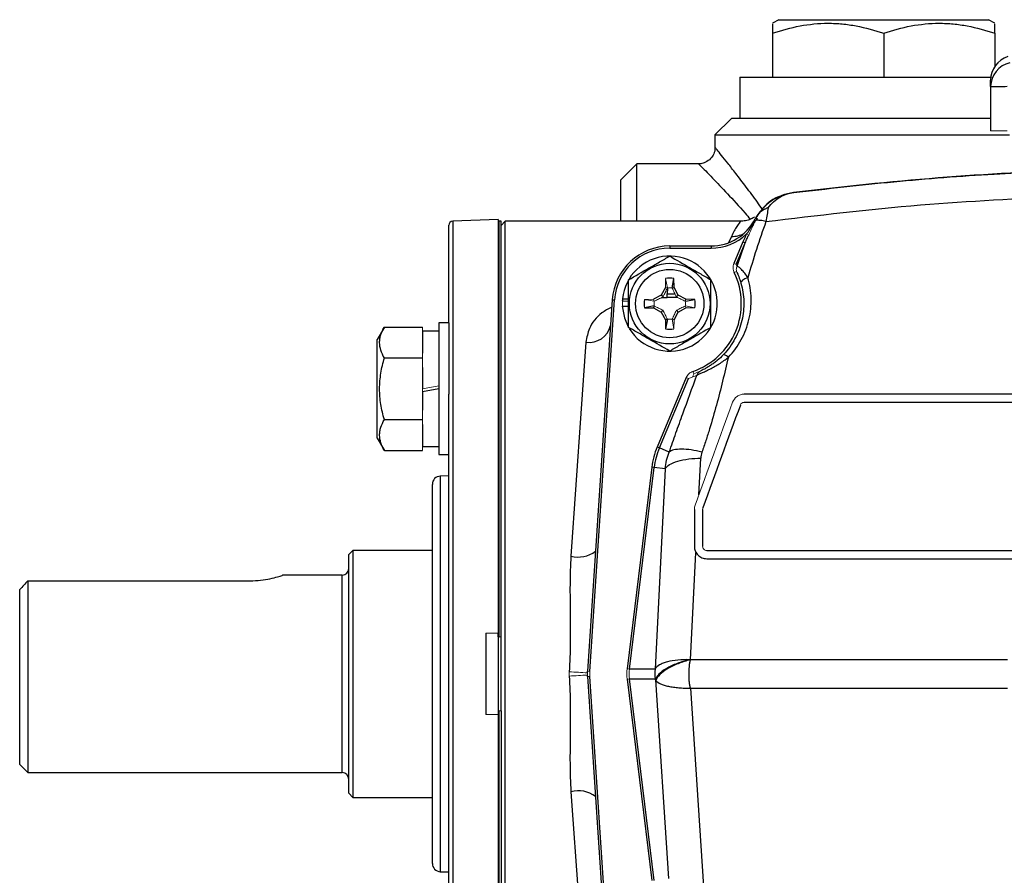
# Model space of a CAD drawing. Units: inches. Extents: x -24.6 to 30, y -10.8 to 23.7.
# Drawn here: x 20.5 to 25.2, y 4.7 to 8.8 of the extents above; entities that cross this region are included whole.
import ezdxf

# ---------------------------------------------------------------- set-up
doc = ezdxf.new("R2010")
doc.units = ezdxf.units.IN
doc.header["$MEASUREMENT"] = 0

msp = doc.modelspace()

# ---------------------------------------------------------------- linework, layer by layer
at = {"color": 7, "linetype": 'Continuous', "lineweight": 25}
for p, q in [((24.1145, 8.8096), (24.085, 8.7926)), ((24.1145, 8.8096), (25.1185, 8.8096)), ((25.148, 8.7926), (25.1185, 8.8096)), ((24.085, 8.7451), (24.085, 8.534)), ((24.6165, 8.7451), (24.6165, 8.534)), ((25.148, 8.7451), (25.148, 8.5854)), ((23.9275, 8.534), (23.9275, 8.3372)), ((23.9275, 8.534), (25.1291, 8.534)), ((25.1283, 8.4894), (25.1283, 8.5202)), ((25.1283, 8.4894), (25.1283, 8.2781)), ((23.8882, 8.3372), (23.8094, 8.2584)), ((25.1283, 8.3372), (23.8882, 8.3372)), ((23.8094, 8.2584), (23.8094, 8.1977)), ((23.8094, 8.2584), (25.2179, 8.2584)), ((23.4354, 8.1206), (23.3567, 8.0419)), ((23.7321, 8.1206), (23.4354, 8.1206)), ((23.4354, 7.8451), (23.4354, 8.1206)), ((23.3567, 8.0419), (23.3567, 7.8451)), ((22.5358, 7.3588), (22.5358, 7.826)), ((22.772, 7.8533), (22.5548, 7.8457)), ((22.5548, 7.8457), (22.5548, 5.6797)), ((22.772, 7.8533), (22.772, 5.8761)), ((22.776, 7.8451), (22.772, 7.8451)), ((22.7858, 7.8451), (22.776, 7.8451)), ((22.8055, 7.8451), (22.7858, 7.8254)), ((22.7858, 5.8569), (22.7858, 7.8451)), ((23.9307, 7.8451), (22.8055, 7.8451)), ((22.8055, 5.6797), (22.8055, 7.8451)), ((23.9983, 7.852), (24, 7.8553)), ((23.5929, 7.7269), (23.5929, 7.7165)), ((23.7906, 7.7269), (23.5929, 7.7269)), ((23.7906, 7.7269), (23.7906, 7.7165)), ((23.8877, 7.7728), (23.8738, 7.7421)), ((23.9434, 7.7462), (23.9003, 7.6433)), ((23.911, 7.6388), (23.954, 7.7415)), ((23.5929, 7.7165), (23.7906, 7.7165)), ((23.6042, 7.5262), (23.6129, 7.5717)), ((23.6136, 7.5286), (23.6129, 7.5717)), ((23.5525, 7.4917), (23.5156, 7.4721)), ((23.5721, 7.5286), (23.5525, 7.4917)), ((23.5608, 7.4835), (23.5525, 7.4917)), ((23.582, 7.5256), (23.5801, 7.4973)), ((23.5801, 7.4973), (23.6182, 7.4973)), ((23.5801, 7.4815), (23.5801, 7.4973)), ((23.6042, 7.5262), (23.6136, 7.5286)), ((23.6333, 7.4917), (23.6136, 7.5286)), ((23.625, 7.4835), (23.6333, 7.4917)), ((23.6702, 7.4721), (23.6333, 7.4917)), ((23.3179, 7.4696), (23.2001, 5.6927)), ((23.2105, 5.692), (23.3284, 7.4689)), ((23.3179, 7.4696), (23.3284, 7.4689)), ((23.3666, 7.4736), (23.396, 7.4736)), ((23.4724, 7.4694), (23.4835, 7.4715)), ((23.5801, 7.4815), (23.629, 7.4815)), ((23.6677, 7.4627), (23.6702, 7.4721)), ((23.6677, 7.4627), (23.7133, 7.4713)), ((23.7133, 7.4713), (23.6702, 7.4721)), ((23.3658, 7.4395), (23.396, 7.4395)), ((23.5181, 7.44), (23.4725, 7.4314)), ((23.4725, 7.4314), (23.5156, 7.4306)), ((23.5181, 7.44), (23.5156, 7.4306)), ((23.5156, 7.4306), (23.5525, 7.411)), ((23.5608, 7.4192), (23.5525, 7.411)), ((23.5525, 7.411), (23.5721, 7.3741)), ((23.6136, 7.3741), (23.6333, 7.411)), ((23.625, 7.4192), (23.6333, 7.411)), ((23.6333, 7.411), (23.6702, 7.4306)), ((22.5358, 7.3588), (22.4886, 7.3588)), ((22.4886, 7.3588), (22.4886, 6.7288)), ((22.5358, 7.3588), (22.5358, 7.018)), ((23.5815, 7.3765), (23.5721, 7.3741)), ((23.5721, 7.3741), (23.5729, 7.331)), ((23.5815, 7.3765), (23.5729, 7.331)), ((22.2275, 7.3393), (22.1933, 7.28)), ((22.2275, 7.3393), (22.4098, 7.3393)), ((22.4886, 7.3194), (22.4098, 7.3194)), ((22.4098, 7.3166), (22.4098, 7.2143)), ((22.1933, 7.0438), (22.1933, 7.28)), ((23.1919, 7.2673), (23.1202, 6.2434)), ((22.2275, 7.1915), (22.4098, 7.1915)), ((22.4098, 7.1461), (22.4098, 7.0438)), ((23.6717, 7.0976), (23.5325, 6.7653)), ((23.5432, 6.7608), (23.6824, 7.0931)), ((22.1933, 6.8076), (22.1933, 7.0438)), ((22.4886, 7.0438), (22.4098, 7.0299)), ((22.4098, 7.0299), (22.4098, 6.9415)), ((22.5358, 4.3414), (22.5358, 7.018)), ((25.3449, 7.0183), (23.9492, 7.0183)), ((25.3449, 6.9789), (23.9492, 6.9789)), ((22.2275, 6.8961), (22.4098, 6.8961)), ((22.4098, 6.8733), (22.4098, 6.771)), ((22.1933, 6.8076), (22.2275, 6.7483)), ((22.2275, 6.7483), (22.4098, 6.7483)), ((22.4098, 6.7682), (22.4886, 6.7682)), ((23.5432, 6.7608), (23.5325, 6.7653)), ((23.5904, 6.741), (23.5432, 6.7608)), ((22.4886, 6.7288), (22.5358, 6.7288)), ((23.7323, 6.5359), (23.7412, 6.7115)), ((23.5069, 6.6688), (23.3891, 5.7046)), ((23.4006, 5.7032), (23.5185, 6.6674)), ((23.5185, 6.6674), (23.5069, 6.6688)), ((23.5712, 6.6609), (23.5185, 6.6674)), ((23.5712, 6.6609), (23.5228, 5.7032)), ((22.5358, 6.6273), (22.4951, 6.6259)), ((22.4951, 6.6259), (22.4951, 5.6797)), ((22.4571, 4.7728), (22.4571, 6.5866)), ((23.711, 6.467), (23.711, 6.2899)), ((23.7504, 6.467), (23.7504, 6.2899)), ((22.0771, 6.2702), (22.0575, 6.2506)), ((22.4571, 6.2702), (22.0771, 6.2702)), ((22.0771, 6.2702), (22.0771, 5.6797)), ((23.7701, 6.2702), (25.3449, 6.2702)), ((22.0575, 5.6797), (22.0575, 6.2506)), ((23.6924, 5.7475), (23.7184, 6.2613)), ((23.7701, 6.2309), (25.3449, 6.2309)), ((20.522, 6.1251), (20.522, 5.2073)), ((20.522, 6.1251), (21.585, 6.1251)), ((22.026, 6.1521), (21.7408, 6.1521)), ((22.026, 5.6797), (22.026, 6.1521)), ((20.4827, 5.2466), (20.4827, 6.0831)), ((22.713, 5.8741), (22.772, 5.8761)), ((22.713, 5.8741), (22.713, 5.4853)), ((22.772, 5.8569), (22.772, 5.8761)), ((22.772, 5.8569), (22.776, 5.8569)), ((22.772, 5.8569), (22.772, 5.5025)), ((22.7858, 5.5025), (22.7858, 5.8569)), ((23.5228, 5.7032), (23.4006, 5.7032)), ((23.6943, 5.7463), (23.6929, 5.7463)), ((25.2096, 5.7463), (23.6943, 5.7463)), ((22.026, 5.2073), (22.026, 5.6797)), ((22.0575, 5.1088), (22.0575, 5.6797)), ((22.0771, 5.6797), (22.0771, 5.0891)), ((22.4951, 5.6797), (22.4951, 4.7335)), ((22.5548, 5.6797), (22.5548, 3.5137)), ((22.8055, 3.5143), (22.8055, 5.6797)), ((23.1995, 5.6849), (23.2001, 5.6927)), ((23.2001, 5.6667), (23.1995, 5.6745)), ((23.2001, 5.6667), (23.3179, 3.8898)), ((23.3284, 3.8905), (23.2105, 5.6674)), ((23.3891, 5.6548), (23.5069, 4.6906)), ((23.4006, 5.6562), (23.5228, 5.6562)), ((23.5185, 4.692), (23.4006, 5.6562)), ((23.5228, 5.6562), (23.5229, 5.6562)), ((23.5241, 5.6509), (23.5863, 4.7003)), ((23.7559, 4.663), (23.6937, 5.6113)), ((23.6937, 5.6113), (25.2082, 5.6113)), ((22.772, 5.4833), (22.713, 5.4853)), ((22.772, 5.5025), (22.772, 5.4833)), ((22.772, 5.4833), (22.772, 3.5061)), ((22.7858, 5.5025), (22.7858, 3.5143)), ((20.4827, 5.2466), (20.522, 5.2073)), ((20.522, 5.2073), (22.026, 5.2073)), ((22.0575, 5.1088), (22.0771, 5.0891)), ((22.0771, 5.0891), (22.4571, 5.0891)), ((23.1202, 5.116), (23.1919, 4.0921)), ((22.4951, 4.7335), (22.5358, 4.7321))]:
    msp.add_line(p, q, dxfattribs=at)
at = {"color": 144, "linetype": 'Continuous', "lineweight": 18}
for p, q in [((25.1283, 8.2781), (25.2071, 8.2781)), ((22.776, 5.8569), (22.776, 7.8451)), ((23.9707, 7.7795), (23.9606, 7.7844)), ((23.911, 7.6388), (23.9003, 7.6433)), ((23.9122, 7.6049), (23.9016, 7.5998)), ((23.9148, 7.5994), (23.9155, 7.601)), ((23.5729, 7.5717), (23.5721, 7.5286)), ((23.5815, 7.5262), (23.5729, 7.5717)), ((23.5815, 7.5262), (23.5721, 7.5286)), ((23.5813, 7.5255), (23.5813, 7.5255)), ((23.6045, 7.5255), (23.6045, 7.5255)), ((23.3658, 7.4632), (23.3668, 7.4632)), ((23.3668, 7.4632), (23.396, 7.4632)), ((23.5156, 7.4721), (23.4725, 7.4713)), ((23.5181, 7.4627), (23.4725, 7.4713)), ((23.5181, 7.4627), (23.5156, 7.4721)), ((23.5188, 7.4629), (23.5188, 7.4629)), ((23.667, 7.4629), (23.667, 7.4629)), ((23.5188, 7.4398), (23.5188, 7.4398)), ((23.667, 7.4398), (23.667, 7.4398)), ((23.6677, 7.44), (23.7133, 7.4314)), ((23.6677, 7.44), (23.6702, 7.4306)), ((23.6702, 7.4306), (23.7133, 7.4314)), ((23.5813, 7.3772), (23.5813, 7.3773)), ((23.6042, 7.3765), (23.6136, 7.3741)), ((23.6042, 7.3765), (23.6129, 7.331)), ((23.6045, 7.3773), (23.6045, 7.3772)), ((23.6129, 7.331), (23.6136, 7.3741)), ((22.4098, 7.3166), (22.4098, 7.3393)), ((22.4098, 7.1915), (22.4098, 7.2143)), ((22.4098, 7.1461), (22.4098, 7.1915)), ((23.702, 7.1003), (23.709, 7.1166)), ((23.7074, 7.116), (23.7036, 7.1272)), ((23.6824, 7.0931), (23.6717, 7.0976)), ((22.4098, 7.0438), (22.4886, 7.0577)), ((22.4098, 7.0299), (22.4098, 7.0438)), ((22.4098, 6.8961), (22.4098, 6.9415)), ((22.4098, 6.8733), (22.4098, 6.8961)), ((22.4098, 6.7483), (22.4098, 6.771)), ((22.776, 5.8569), (22.7858, 5.8569)), ((23.4006, 5.7032), (23.3891, 5.7046)), ((23.2001, 5.6927), (23.2105, 5.692)), ((23.2001, 5.6667), (23.2105, 5.6674)), ((23.4006, 5.6562), (23.3891, 5.6548)), ((22.776, 5.5025), (22.772, 5.5025)), ((22.776, 5.5025), (22.776, 3.5143)), ((22.7858, 5.5025), (22.776, 5.5025))]:
    msp.add_line(p, q, dxfattribs=at)
at = {"color": 7, "linetype": 'Continuous', "lineweight": 25, "flags": 128}
msp.add_lwpolyline([(23.3658, 7.4395), (23.3762, 7.3825), (23.3943, 7.3407)], dxfattribs=at)
at = {"color": 7, "linetype": 'Continuous', "lineweight": 25}
for radius in [0.1929, 0.1634]:
    msp.add_circle((23.5929, 7.4514), radius, dxfattribs=at)
for centre, radius, start, end in [((25.2464, 8.5202), 0.1181, 107.579, 180), ((25.2457, 8.4891), 0.1173, 102.8134, 179.8318), ((26.1126, -7.6471), 15.748, 91.96993, 97.03186), ((24.2136, 7.7481), 0.2362, 97.0319, 152.9159), ((22.5555, 7.826), 0.0197, 92, 180), ((23.7906, 7.9632), 0.2362, 270, 333.205), ((23.7906, 7.9632), 0.2467, 270, 313.5558), ((23.8913, 7.8902), 0.1174, 268.2322, 299.4592), ((23.5929, 7.4514), 0.2756, 90, 176.2054), ((23.5929, 7.4514), 0.2651, 90, 176.2054), ((23.5929, 7.4514), 0.2274, 211.5516, 174.3905), ((23.5929, 7.4514), 0.3425, 288.8624, 25.6847), ((23.5929, 7.4514), 0.122, 80.5703, 99.4297), ((23.5929, 7.4514), 0.2274, 174.3905, 177.0223), ((23.5929, 7.4514), 0.122, 170.5703, 189.4297), ((23.5929, 7.4514), 0.122, 350.5703, 9.4297), ((23.2083, 7.3703), 0.1043, 260.9604, 346.5625), ((23.5929, 7.4514), 0.122, 260.5703, 279.4297), ((23.8685, 6.6246), 0.3642, 157.2736, 173.0324), ((23.8685, 6.6246), 0.3526, 157.2736, 173.0324), ((22.4964, 6.5866), 0.0394, 92, 180), ((23.1557, 6.3756), 0.1368, 254.9882, 307.0346), ((22.026, 6.1836), 0.0315, 270, 0), ((22.026, 5.1758), 0.0315, 0, 90), ((23.1557, 4.9838), 0.1368, 52.9654, 105.0118), ((22.4964, 4.7728), 0.0394, 180, 268)]:
    msp.add_arc(centre, radius, start, end, dxfattribs=at)
at = {"color": 144, "linetype": 'Continuous', "lineweight": 18}
for centre, radius, start, end in [((23.5571, 7.4663), 0.3937, 24.7125, 25.9889), ((23.5929, 7.4514), 0.3543, 24.7085, 25.6847), ((23.5929, 7.4514), 0.075, 81.1229, 98.8771), ((23.5929, 7.4514), 0.2264, 177.0093, 182.9907), ((23.5929, 7.4514), 0.075, 171.1229, 188.8771), ((23.5929, 7.4514), 0.075, 351.1229, 8.8771), ((23.5929, 7.4514), 0.075, 261.1229, 278.8771), ((23.5929, 7.4514), 0.3543, 288.8624, 294.9586), ((23.5571, 7.4663), 0.3937, 288.5582, 294.9586), ((24.2026, 23.1884), 17.5322, 266.43243, 266.72009), ((24.2026, -11.829), 17.5322, 93.27991, 93.56757), ((23.2781, 5.6797), 0.0787, 176.2054, 183.7946), ((23.3965, 5.6797), 0.1969, 176.2054, 183.7946), ((23.3965, 5.6797), 0.1864, 176.2054, 183.7946)]:
    msp.add_arc(centre, radius, start, end, dxfattribs=at)
for major_axis, ratio, start_param, end_param in [((-0.2119, 0), 0.984586, 6.163435, 6.402936), ((0.2003, 0), 0.982782, 3.021842, 3.261343)]:
    msp.add_ellipse((23.5995, 5.6797), major_axis=major_axis, ratio=ratio, start_param=start_param, end_param=end_param, dxfattribs=at)
at = {"color": 7, "linetype": 'Continuous', "lineweight": 25}
for points, knots in [([(24.085, 8.7451), (24.1284, 8.7596), (24.1721, 8.7715), (24.2604, 8.788), (24.3051, 8.7925), (24.3729, 8.7926), (24.3956, 8.7915), (24.4405, 8.7872), (24.4628, 8.7839), (24.5293, 8.7715), (24.5731, 8.7596), (24.6165, 8.7451)], [0, 0, 0, 0, 0.25, 0.25, 0.5, 0.5, 0.625, 0.625, 0.75, 0.75, 1, 1, 1, 1]), ([(24.085, 8.7891), (24.085, 8.7898), (24.085, 8.7916), (24.085, 8.7746), (24.085, 8.755), (24.085, 8.7451)], [0, 0, 0, 0, 0.252227, 0.624137, 1, 1, 1, 1]), ([(24.6165, 8.7451), (24.6599, 8.7596), (24.7036, 8.7715), (24.7919, 8.788), (24.8366, 8.7925), (24.9043, 8.7926), (24.927, 8.7915), (24.9719, 8.7872), (24.9942, 8.7839), (25.0608, 8.7715), (25.1046, 8.7596), (25.148, 8.7451)], [0, 0, 0, 0, 0.25, 0.25, 0.5, 0.5, 0.625, 0.625, 0.75, 0.75, 1, 1, 1, 1]), ([(25.148, 8.7451), (25.148, 8.7549), (25.148, 8.7745), (25.148, 8.7915), (25.148, 8.7899), (25.148, 8.7893)], [0, 0, 0, 0, 0.372216, 0.74776, 1, 1, 1, 1]), ([(25.2071, 8.4894), (25.195, 8.4889), (25.1842, 8.4886), (25.1696, 8.4883), (25.165, 8.4882), (25.1566, 8.4881), (25.1528, 8.488), (25.1426, 8.488), (25.1372, 8.4882), (25.1301, 8.4886), (25.1283, 8.4889), (25.1283, 8.4894)], [0, 0, 0, 0, 0.25, 0.25, 0.375, 0.375, 0.5, 0.5, 0.75, 0.75, 1, 1, 1, 1]), ([(23.809, 8.1976), (23.8091, 8.194), (23.8094, 8.1817), (23.8014, 8.1608), (23.784, 8.1382), (23.7602, 8.1248), (23.7419, 8.1199), (23.7333, 8.1206), (23.7324, 8.1206)], [0, 0, 0, 0, 0.087384, 0.305978, 0.541653, 0.785205, 0.976164, 1, 1, 1, 1]), ([(24.0352, 7.9031), (24.0277, 7.9142), (24.0014, 7.9528), (23.958, 8.0101), (23.9098, 8.0733), (23.87, 8.1239), (23.8389, 8.1629), (23.8185, 8.1882), (23.8088, 8.2001), (23.8104, 8.1982), (23.8108, 8.1977)], [0, 0, 0, 0, 0.064835, 0.225761, 0.389308, 0.531438, 0.672183, 0.816923, 0.954981, 1, 1, 1, 1]), ([(23.7323, 8.119), (23.7318, 8.1195), (23.7297, 8.1217), (23.74, 8.1112), (23.763, 8.0878), (23.8039, 8.0458), (23.8676, 7.9787), (23.9317, 7.9102), (23.97, 7.8643), (23.9781, 7.8545)], [0, 0, 0, 0, 0.04316, 0.189822, 0.332109, 0.474546, 0.705614, 0.937287, 1, 1, 1, 1]), ([(24.1861, 7.9827), (24.3456, 8.0008), (24.6645, 8.0371), (25.1265, 8.0729), (25.4291, 8.0851), (25.5712, 8.0909)], [0, 0, 0, 0, 0.346581, 0.693162, 1, 1, 1, 1]), ([(24.1508, 7.9731), (24.14, 7.9706), (24.0995, 7.9611), (24.0446, 7.9225), (24.0133, 7.8747), (24.001, 7.8558)], [0, 0, 0, 0, 0.1798508, 0.6755468, 1, 1, 1, 1]), ([(24.0534, 7.844), (24.2997, 7.8734), (24.7778, 7.9305), (25.2593, 7.9538), (25.4927, 7.9651)], [0, 0, 0, 0, 0.51525, 1, 1, 1, 1]), ([(24.0632, 7.9101), (24.0716, 7.921), (24.0806, 7.9304), (24.0995, 7.947), (24.1095, 7.9542), (24.1303, 7.9663), (24.1412, 7.9712), (24.1632, 7.9787), (24.1746, 7.9813), (24.1861, 7.9827)], [0, 0, 0, 0, 0.25, 0.25, 0.5, 0.5, 0.75, 0.75, 1, 1, 1, 1]), ([(24.0632, 7.9101), (24.0614, 7.9093), (24.0577, 7.9076), (24.0523, 7.9051), (24.047, 7.9024), (24.0418, 7.8997), (24.0368, 7.8969), (24.0321, 7.8939), (24.0286, 7.8916), (24.0261, 7.8896), (24.0243, 7.888), (24.0221, 7.8858), (24.0185, 7.882), (24.0137, 7.8761), (24.008, 7.868), (24.0046, 7.8622), (24.0028, 7.8592)], [0, 0, 0, 0, 0.075957, 0.150503, 0.223687, 0.295542, 0.366096, 0.435279, 0.503092, 0.525167, 0.554717, 0.592017, 0.637242, 0.751028, 0.871866, 1, 1, 1, 1]), ([(24.0632, 7.9102), (24.062, 7.8998), (24.0605, 7.8891), (24.0572, 7.867), (24.0554, 7.8556), (24.0534, 7.844)], [0, 0, 0, 0, 0.5, 0.5, 1, 1, 1, 1]), ([(23.9309, 7.8437), (23.9314, 7.8443), (23.9329, 7.8459), (23.9156, 7.8257), (23.897, 7.7906), (23.8877, 7.7728)], [0, 0, 0, 0, 0.259102, 0.62691, 1, 1, 1, 1]), ([(23.999, 7.8661), (23.9977, 7.8651), (23.9917, 7.8607), (23.9772, 7.8536), (23.9556, 7.846), (23.9389, 7.846), (23.9306, 7.8459)], [0, 0, 0, 0, 0.064506, 0.315875, 0.657096, 1, 1, 1, 1]), ([(24.0534, 7.844), (24.0379, 7.7995), (24.022, 7.7552), (23.993, 7.6656), (23.9797, 7.6205), (23.9671, 7.5751)], [0, 0, 0, 0, 0.5, 0.5, 1, 1, 1, 1]), ([(24.0534, 7.844), (24.0447, 7.8463), (24.0357, 7.8481), (24.019, 7.8501), (24.0113, 7.8503), (24.0051, 7.8496)], [0, 0, 0, 0, 0.5, 0.5, 1, 1, 1, 1]), ([(23.9541, 7.7417), (23.9541, 7.7417), (23.9541, 7.7417), (23.9541, 7.7417), (23.9571, 7.7489), (23.9601, 7.7562), (23.9633, 7.7634), (23.9657, 7.7688), (23.9682, 7.7742), (23.9707, 7.7795)], [-0.00000006, -0.00000006, -0.00000006, -0.00000006, 0, 0, 0, 0.00060005, 0.00060005, 0.00060005, 0.00105008, 0.00105008, 0.00105008, 0.00105008]), ([(23.9434, 7.7462), (23.9459, 7.7451), (23.9484, 7.744), (23.9523, 7.7424), (23.9536, 7.7418), (23.9541, 7.7417)], [0, 0, 0, 0, 0.5, 0.5, 1, 1, 1, 1]), ([(23.396, 7.565), (23.4282, 7.5836), (23.4608, 7.6024), (23.5026, 7.6266), (23.5111, 7.6314), (23.5277, 7.641), (23.5359, 7.6458), (23.5606, 7.66), (23.5768, 7.6694), (23.5929, 7.6787)], [0, 0, 0, 0, 0.5, 0.5, 0.625, 0.625, 0.75, 0.75, 1, 1, 1, 1]), ([(23.5929, 7.6787), (23.625, 7.6601), (23.6577, 7.6413), (23.6995, 7.6171), (23.7079, 7.6123), (23.7245, 7.6027), (23.7328, 7.5979), (23.7574, 7.5837), (23.7737, 7.5743), (23.7897, 7.565)], [0, 0, 0, 0, 0.5, 0.5, 0.625, 0.625, 0.75, 0.75, 1, 1, 1, 1]), ([(23.9671, 7.5751), (23.9621, 7.5828), (23.9568, 7.59), (23.9464, 7.6031), (23.9411, 7.6091), (23.9314, 7.6191), (23.9269, 7.6231), (23.9213, 7.6275), (23.9196, 7.6286), (23.9168, 7.6302), (23.9157, 7.6307), (23.9148, 7.6309)], [0, 0, 0, 0, 0.25, 0.25, 0.5, 0.5, 0.75, 0.75, 0.875, 0.875, 1, 1, 1, 1]), ([(23.9148, 7.5995), (23.9154, 7.5982), (23.9165, 7.5957), (23.9194, 7.5891), (23.9211, 7.585), (23.9264, 7.5716), (23.9301, 7.5609), (23.9334, 7.5494)], [0, 0, 0, 0, 0.25, 0.25, 0.5, 0.5, 1, 1, 1, 1]), ([(23.396, 7.3377), (23.396, 7.3562), (23.396, 7.3751), (23.396, 7.4131), (23.396, 7.4322), (23.396, 7.4706), (23.396, 7.4901), (23.396, 7.528), (23.396, 7.5466), (23.396, 7.565)], [0, 0, 0, 0, 0.25, 0.25, 0.5, 0.5, 0.75, 0.75, 1, 1, 1, 1]), ([(23.7897, 7.3377), (23.7897, 7.3562), (23.7897, 7.3751), (23.7897, 7.4131), (23.7897, 7.4322), (23.7897, 7.4706), (23.7897, 7.4901), (23.7897, 7.528), (23.7897, 7.5466), (23.7897, 7.565)], [0, 0, 0, 0, 0.25, 0.25, 0.5, 0.5, 0.75, 0.75, 1, 1, 1, 1]), ([(23.9334, 7.5494), (23.9418, 7.5203), (23.9463, 7.4908), (23.9475, 7.4458), (23.9469, 7.4307), (23.9439, 7.4003), (23.9413, 7.3852), (23.9344, 7.3555), (23.9299, 7.3408), (23.919, 7.3118), (23.9124, 7.2974), (23.8901, 7.256), (23.8717, 7.2302), (23.8492, 7.2067)], [0, 0, 0, 0, 0.25, 0.25, 0.375, 0.375, 0.5, 0.5, 0.625, 0.625, 0.75, 0.75, 1, 1, 1, 1]), ([(23.8733, 7.1943), (23.8982, 7.2202), (23.9186, 7.2486), (23.9434, 7.2945), (23.9507, 7.3104), (23.963, 7.3426), (23.968, 7.3589), (23.9758, 7.392), (23.9786, 7.4087), (23.9822, 7.4426), (23.9828, 7.4595), (23.9815, 7.5097), (23.9764, 7.5427), (23.9671, 7.5751)], [0, 0, 0, 0, 0.25, 0.25, 0.375, 0.375, 0.5, 0.5, 0.625, 0.625, 0.75, 0.75, 1, 1, 1, 1]), ([(23.9671, 7.5751), (23.9572, 7.5722), (23.9477, 7.5678), (23.9353, 7.5583), (23.9323, 7.5532), (23.9334, 7.5494)], [0, 0, 0, 0, 0.5, 0.5, 1, 1, 1, 1]), ([(23.5545, 7.4804), (23.5583, 7.4808), (23.5667, 7.4817), (23.5753, 7.4812), (23.58, 7.481)], [0, 0, 0, 0, 0.4516896, 1, 1, 1, 1]), ([(23.3156, 7.4348), (23.299, 7.4259), (23.2499, 7.3993), (23.206, 7.3406), (23.1961, 7.2892), (23.1919, 7.2673)], [0, 0, 0, 0, 0.225686, 0.670107, 1, 1, 1, 1]), ([(22.2275, 7.1915), (22.2205, 7.2036), (22.2148, 7.2158), (22.2069, 7.2403), (22.2047, 7.2527), (22.2046, 7.2716), (22.2052, 7.2779), (22.2073, 7.2904), (22.2088, 7.2966), (22.2148, 7.315), (22.2205, 7.3272), (22.2275, 7.3393)], [0, 0, 0, 0, 0.25, 0.25, 0.5, 0.5, 0.625, 0.625, 0.75, 0.75, 1, 1, 1, 1]), ([(23.5929, 7.224), (23.5607, 7.2426), (23.5281, 7.2614), (23.4863, 7.2856), (23.4779, 7.2905), (23.4612, 7.3001), (23.453, 7.3048), (23.4284, 7.319), (23.4121, 7.3284), (23.396, 7.3377)], [0, 0, 0, 0, 0.5, 0.5, 0.625, 0.625, 0.75, 0.75, 1, 1, 1, 1]), ([(23.7897, 7.3377), (23.7576, 7.3191), (23.725, 7.3003), (23.6831, 7.2762), (23.6747, 7.2713), (23.6581, 7.2617), (23.6498, 7.2569), (23.6252, 7.2427), (23.609, 7.2333), (23.5929, 7.224)], [0, 0, 0, 0, 0.5, 0.5, 0.625, 0.625, 0.75, 0.75, 1, 1, 1, 1]), ([(23.8734, 7.1943), (23.8675, 7.1991), (23.8619, 7.203), (23.8534, 7.2074), (23.8504, 7.2079), (23.8492, 7.2067)], [0, 0, 0, 0, 0.5, 0.5, 1, 1, 1, 1]), ([(22.2275, 6.8961), (22.2206, 6.9201), (22.2147, 6.9447), (22.2068, 6.9941), (22.2046, 7.0189), (22.2047, 7.0688), (22.2069, 7.0941), (22.2149, 7.1435), (22.2206, 7.1677), (22.2275, 7.1915)], [0, 0, 0, 0, 0.25, 0.25, 0.5, 0.5, 0.75, 0.75, 1, 1, 1, 1]), ([(23.7232, 7.1094), (23.7243, 7.1099), (23.7256, 7.1105), (23.7285, 7.1119), (23.7302, 7.1127), (23.736, 7.1152), (23.7407, 7.1173), (23.7515, 7.122), (23.7576, 7.1248), (23.7707, 7.1309), (23.7777, 7.1343), (23.7923, 7.1417), (23.7998, 7.1457), (23.8148, 7.1542), (23.8225, 7.1588), (23.8375, 7.1683), (23.8449, 7.1733), (23.8594, 7.1835), (23.8665, 7.1889), (23.8734, 7.1943)], [0, 0, 0, 0, 0.0625, 0.0625, 0.125, 0.125, 0.25, 0.25, 0.375, 0.375, 0.5, 0.5, 0.625, 0.625, 0.75, 0.75, 0.875, 0.875, 1, 1, 1, 1]), ([(23.8492, 7.2067), (23.84, 7.1971), (23.8303, 7.188), (23.8147, 7.175), (23.8093, 7.1707), (23.7986, 7.1628), (23.7932, 7.159), (23.7825, 7.152), (23.7773, 7.1487), (23.7675, 7.143), (23.7629, 7.1404), (23.7549, 7.1362), (23.7515, 7.1345), (23.7459, 7.1318), (23.7438, 7.1308), (23.7424, 7.1301)], [0, 0, 0, 0, 0.25, 0.25, 0.375, 0.375, 0.5, 0.5, 0.625, 0.625, 0.75, 0.75, 0.875, 0.875, 1, 1, 1, 1]), ([(23.8734, 7.1943), (23.8554, 7.1181), (23.8368, 7.0419), (23.806, 6.9282), (23.7898, 6.8715), (23.772, 6.8151), (23.7597, 6.7776), (23.7533, 6.7589), (23.7468, 6.7403)], [0, 0, 0, 0, 0.5, 0.5, 0.75, 0.875, 0.875, 1, 1, 1, 1]), ([(23.5904, 6.741), (23.601, 6.7714), (23.6117, 6.8018), (23.6335, 6.8629), (23.6445, 6.8936), (23.6778, 6.9858), (23.7004, 7.0475), (23.7232, 7.1094)], [0, 0, 0, 0, 0.25, 0.25, 0.5, 0.5, 1, 1, 1, 1]), ([(22.2275, 6.7483), (22.2205, 6.7604), (22.2148, 6.7725), (22.2069, 6.7971), (22.2047, 6.8095), (22.2046, 6.8283), (22.2052, 6.8346), (22.2073, 6.8471), (22.2088, 6.8533), (22.2148, 6.8718), (22.2205, 6.884), (22.2275, 6.8961)], [0, 0, 0, 0, 0.25, 0.25, 0.5, 0.5, 0.625, 0.625, 0.75, 0.75, 1, 1, 1, 1]), ([(23.7468, 6.7403), (23.73, 6.7447), (23.7127, 6.7484), (23.6794, 6.7535), (23.6634, 6.7549), (23.6351, 6.7551), (23.6227, 6.7538), (23.6029, 6.749), (23.5954, 6.7454), (23.5904, 6.741)], [0, 0, 0, 0, 0.25, 0.25, 0.5, 0.5, 0.75, 0.75, 1, 1, 1, 1]), ([(23.5712, 6.6609), (23.5751, 6.6678), (23.5821, 6.6746), (23.6023, 6.6872), (23.6155, 6.6929), (23.6468, 6.7022), (23.6648, 6.7058), (23.7025, 6.7105), (23.7221, 6.7115), (23.7412, 6.7115)], [0, 0, 0, 0, 0.25, 0.25, 0.5, 0.5, 0.75, 0.75, 1, 1, 1, 1]), ([(23.711, 6.2899), (23.711, 6.2823), (23.7124, 6.2749), (23.7181, 6.2608), (23.7222, 6.2544), (23.7303, 6.2461), (23.7332, 6.2436), (23.7395, 6.2392), (23.743, 6.2373), (23.7502, 6.2342), (23.754, 6.233), (23.7619, 6.2313), (23.7659, 6.2309), (23.7701, 6.2309)], [0, 0, 0, 0, 0.25, 0.25, 0.5, 0.5, 0.625, 0.625, 0.75, 0.75, 0.875, 0.875, 1, 1, 1, 1]), ([(23.1202, 6.2434), (23.1171, 6.1982), (23.116, 6.1528), (23.1154, 6.0615), (23.116, 6.0156), (23.117, 5.9233), (23.1174, 5.8769), (23.1163, 5.7838), (23.1147, 5.7369), (23.1117, 5.6902)], [0, 0, 0, 0, 0.25, 0.25, 0.5, 0.5, 0.75, 0.75, 1, 1, 1, 1]), ([(21.585, 6.1251), (21.6022, 6.1257), (21.6364, 6.1269), (21.6825, 6.1352), (21.7183, 6.1443), (21.74, 6.1513), (21.7405, 6.1515), (21.7408, 6.1516)], [0, 0, 0, 0, 0.206603, 0.412918, 0.626586, 0.845717, 1, 1, 1, 1]), ([(23.689, 5.7476), (23.6689, 5.7483), (23.6498, 5.7477), (23.6133, 5.7443), (23.5962, 5.7414), (23.5742, 5.7355), (23.5674, 5.7333), (23.555, 5.7284), (23.5493, 5.7256), (23.5343, 5.7169), (23.527, 5.7102), (23.5228, 5.703)], [0, 0, 0, 0, 0.25, 0.25, 0.5, 0.5, 0.625, 0.625, 0.75, 0.75, 1, 1, 1, 1]), ([(23.689, 5.7476), (23.668, 5.7429), (23.6475, 5.7369), (23.6097, 5.7227), (23.5923, 5.7147), (23.5627, 5.6973), (23.5505, 5.688), (23.5323, 5.6693), (23.5265, 5.6599), (23.5241, 5.6509)], [0, 0, 0, 0, 0.25, 0.25, 0.5, 0.5, 0.75, 0.75, 1, 1, 1, 1]), ([(23.6924, 5.7475), (23.6718, 5.7424), (23.6516, 5.736), (23.6141, 5.7212), (23.5969, 5.7129), (23.5671, 5.6951), (23.5546, 5.6856), (23.5357, 5.6667), (23.5293, 5.6572), (23.5262, 5.6482)], [0, 0, 0, 0, 0.25, 0.25, 0.5, 0.5, 0.75, 0.75, 1, 1, 1, 1]), ([(23.6929, 5.7463), (23.6929, 5.7463), (23.6929, 5.7464), (23.6929, 5.7464), (23.6927, 5.7467), (23.6925, 5.7471), (23.6924, 5.7475)], [0, 0, 0, 0, 0.00000327018, 0.00000327018, 0.00000327018, 0.00003547222, 0.00003547222, 0.00003547222, 0.00003547222]), ([(23.5228, 5.703), (23.5228, 5.7028), (23.5228, 5.7022), (23.5227, 5.7013), (23.5227, 5.7008), (23.5226, 5.6993), (23.5225, 5.6983), (23.5223, 5.6954), (23.5222, 5.6934), (23.5219, 5.6875), (23.5218, 5.6836), (23.5218, 5.6757), (23.5219, 5.6718), (23.5222, 5.6659), (23.5223, 5.6639), (23.5226, 5.66), (23.5227, 5.6581), (23.5229, 5.6562)], [0, 0, 0, 0, 0.03125, 0.03125, 0.0625, 0.0625, 0.125, 0.125, 0.25, 0.25, 0.5, 0.5, 0.75, 0.75, 0.875, 0.875, 1, 1, 1, 1]), ([(23.6929, 5.612), (23.6924, 5.6125), (23.6921, 5.6131), (23.6915, 5.6144), (23.6912, 5.6151), (23.6906, 5.6171), (23.6902, 5.6185), (23.6893, 5.6226), (23.6888, 5.6254), (23.6876, 5.6337), (23.687, 5.6394), (23.6857, 5.6566), (23.6853, 5.668), (23.6854, 5.6909), (23.6859, 5.7024), (23.6873, 5.7193), (23.6879, 5.7249), (23.6892, 5.7331), (23.6897, 5.7358), (23.6909, 5.7412), (23.6916, 5.7439), (23.6929, 5.7463)], [0, 0, 0, 0, 0.015625, 0.015625, 0.03125, 0.03125, 0.0625, 0.0625, 0.125, 0.125, 0.25, 0.25, 0.5, 0.5, 0.75, 0.75, 0.875, 0.875, 0.9375, 0.9375, 1, 1, 1, 1]), ([(23.1117, 5.6692), (23.1147, 5.6225), (23.1163, 5.5756), (23.1174, 5.4825), (23.117, 5.4361), (23.116, 5.3438), (23.1154, 5.2979), (23.116, 5.2066), (23.1171, 5.1612), (23.1202, 5.116)], [0, 0, 0, 0, 0.25, 0.25, 0.5, 0.5, 0.75, 0.75, 1, 1, 1, 1]), ([(23.5229, 5.6562), (23.5229, 5.6561), (23.5229, 5.656), (23.523, 5.6559), (23.5231, 5.6554), (23.5232, 5.6549), (23.5234, 5.6544), (23.5236, 5.6533), (23.5239, 5.6521), (23.5241, 5.6509)], [0, 0, 0, 0, 0.0000116252, 0.0000116252, 0.0000116252, 0.0000621882, 0.0000621882, 0.0000621882, 0.0001631154, 0.0001631154, 0.0001631154, 0.0001631154]), ([(23.5262, 5.6482), (23.5311, 5.6424), (23.5388, 5.6372), (23.5542, 5.6302), (23.5599, 5.628), (23.5727, 5.624), (23.5795, 5.6222), (23.5942, 5.619), (23.6021, 5.6176), (23.6187, 5.6152), (23.6273, 5.6143), (23.6452, 5.6128), (23.6546, 5.6123), (23.6735, 5.6118), (23.6831, 5.6118), (23.6929, 5.612)], [0, 0, 0, 0, 0.25, 0.25, 0.375, 0.375, 0.5, 0.5, 0.625, 0.625, 0.75, 0.75, 0.875, 0.875, 1, 1, 1, 1])]:
    msp.add_open_spline(points, degree=3, knots=knots, dxfattribs=at)
at = {"color": 144, "linetype": 'Continuous', "lineweight": 18}
for points, knots in [([(24.0009, 7.8478), (23.9944, 7.837), (23.9883, 7.8261), (23.975, 7.8048), (23.968, 7.7945), (23.9606, 7.7844)], [0, 0, 0, 0, 0.5, 0.5, 1, 1, 1, 1]), ([(23.9707, 7.7795), (23.9762, 7.7914), (23.9816, 7.8032), (23.9897, 7.8209), (23.9924, 7.8268), (23.9982, 7.8385), (24.0014, 7.8442), (24.0051, 7.8496)], [0, 0, 0, 0, 0.5, 0.5, 0.75, 0.75, 1, 1, 1, 1]), ([(23.9003, 7.6433), (23.8988, 7.6399), (23.8978, 7.6363), (23.8964, 7.629), (23.8962, 7.6252), (23.8965, 7.614), (23.8983, 7.6066), (23.9016, 7.5998)], [0, 0, 0, 0, 0.25, 0.25, 0.5, 0.5, 1, 1, 1, 1]), ([(23.9148, 7.5995), (23.9125, 7.6043), (23.9114, 7.6097), (23.9114, 7.6205), (23.9125, 7.6259), (23.9148, 7.6309)], [0, 0, 0, 0, 0.5, 0.5, 1, 1, 1, 1]), ([(23.5608, 7.4835), (23.5645, 7.4907), (23.568, 7.4978), (23.5748, 7.5117), (23.5781, 7.5186), (23.5813, 7.5255)], [0, 0, 0, 0, 0.5, 0.5, 1, 1, 1, 1]), ([(23.6045, 7.5255), (23.6077, 7.5186), (23.611, 7.5118), (23.6178, 7.4978), (23.6213, 7.4908), (23.625, 7.4835)], [0, 0, 0, 0, 0.5, 0.5, 1, 1, 1, 1]), ([(23.5188, 7.4629), (23.5256, 7.4662), (23.5325, 7.4695), (23.5464, 7.4762), (23.5535, 7.4797), (23.5608, 7.4835)], [0, 0, 0, 0, 0.5, 0.5, 1, 1, 1, 1]), ([(23.625, 7.4835), (23.6323, 7.4797), (23.6393, 7.4763), (23.6533, 7.4695), (23.6602, 7.4662), (23.667, 7.4629)], [0, 0, 0, 0, 0.5, 0.5, 1, 1, 1, 1]), ([(23.5608, 7.4192), (23.5535, 7.423), (23.5464, 7.4264), (23.5325, 7.4332), (23.5256, 7.4365), (23.5188, 7.4398)], [0, 0, 0, 0, 0.5, 0.5, 1, 1, 1, 1]), ([(23.5813, 7.3772), (23.5781, 7.3841), (23.5748, 7.3909), (23.568, 7.4049), (23.5645, 7.4119), (23.5608, 7.4192)], [0, 0, 0, 0, 0.5, 0.5, 1, 1, 1, 1]), ([(23.625, 7.4192), (23.6213, 7.412), (23.6178, 7.4049), (23.611, 7.391), (23.6077, 7.3841), (23.6045, 7.3772)], [0, 0, 0, 0, 0.5, 0.5, 1, 1, 1, 1]), ([(23.667, 7.4398), (23.6602, 7.4365), (23.6533, 7.4332), (23.6394, 7.4265), (23.6323, 7.423), (23.625, 7.4192)], [0, 0, 0, 0, 0.5, 0.5, 1, 1, 1, 1]), ([(23.7036, 7.1272), (23.7001, 7.126), (23.6967, 7.1244), (23.6903, 7.1206), (23.6872, 7.1184), (23.679, 7.1108), (23.6746, 7.1046), (23.6717, 7.0976)], [0, 0, 0, 0, 0.25, 0.25, 0.5, 0.5, 1, 1, 1, 1]), ([(23.9492, 7.0183), (23.9431, 7.0183), (23.9371, 7.0173), (23.9253, 7.0136), (23.9199, 7.0109), (23.905, 7.0002), (23.8977, 6.9904), (23.8937, 6.9794)], [0, 0, 0, 0, 0.25, 0.25, 0.5, 0.5, 1, 1, 1, 1]), ([(23.9492, 6.9789), (23.9451, 6.9789), (23.9411, 6.9776), (23.9345, 6.9729), (23.932, 6.9696), (23.9307, 6.966)], [0, 0, 0, 0, 0.5, 0.5, 1, 1, 1, 1]), ([(23.7504, 6.2899), (23.7504, 6.2848), (23.7523, 6.2799), (23.7595, 6.2726), (23.7646, 6.2702), (23.7701, 6.2702)], [0, 0, 0, 0, 0.5, 0.5, 1, 1, 1, 1]), ([(23.1117, 5.6902), (23.1114, 5.6867), (23.1113, 5.6832), (23.1113, 5.6797), (23.1113, 5.6762), (23.1114, 5.6727), (23.1117, 5.6692)], [0, 0, 0, 0, 0.000266021, 0.000266021, 0.000266021, 0.0005320419, 0.0005320419, 0.0005320419, 0.0005320419])]:
    msp.add_open_spline(points, degree=3, knots=knots, dxfattribs=at)
for points in [[(24.0014, 7.8567), (24.0002, 7.8543), (24.0002, 7.8513), (24.0009, 7.8478)], [(24.0014, 7.8567), (24.0014, 7.8567), (24.0015, 7.8567), (24.0015, 7.8568)], [(24.0027, 7.8592), (24.0022, 7.8582), (24.0018, 7.8574), (24.0015, 7.8568)], [(24.0128, 7.859), (24.0088, 7.8591), (24.0054, 7.8591), (24.0027, 7.8592)], [(24.0051, 7.8496), (24.0075, 7.8529), (24.0101, 7.856), (24.0128, 7.859)], [(23.7233, 7.1094), (23.7267, 7.1185), (23.7337, 7.1261), (23.7424, 7.1301)], [(23.8937, 6.9794), (23.834, 6.8154), (23.7743, 6.6514), (23.7146, 6.4872)], [(23.7146, 6.4872), (23.7122, 6.4806), (23.711, 6.4739), (23.711, 6.467)], [(23.7516, 6.4738), (23.7508, 6.4716), (23.7504, 6.4693), (23.7504, 6.467)]]:
    msp.add_open_spline(points, degree=3, dxfattribs=at)
at = {"color": 7, "linetype": 'Continuous', "lineweight": 25}
for points in [[(23.9606, 7.7844), (23.9545, 7.7718), (23.9488, 7.759), (23.9434, 7.7462)], [(23.9148, 7.6309), (23.9281, 7.668), (23.9412, 7.7049), (23.9541, 7.7416)], [(23.5815, 7.5262), (23.5815, 7.5259), (23.5814, 7.5257), (23.5813, 7.5255)], [(23.6042, 7.5262), (23.6043, 7.5259), (23.6044, 7.5257), (23.6045, 7.5255)], [(23.5181, 7.4627), (23.5183, 7.4628), (23.5185, 7.4628), (23.5188, 7.4629)], [(23.6677, 7.4627), (23.6675, 7.4628), (23.6672, 7.4628), (23.667, 7.4629)], [(23.5181, 7.44), (23.5183, 7.4399), (23.5185, 7.4399), (23.5188, 7.4398)], [(23.6677, 7.44), (23.6675, 7.4399), (23.6672, 7.4399), (23.667, 7.4398)], [(23.5815, 7.3765), (23.5815, 7.3768), (23.5814, 7.377), (23.5813, 7.3773)], [(23.6042, 7.3765), (23.6043, 7.3768), (23.6044, 7.377), (23.6045, 7.3773)], [(23.9307, 6.966), (23.871, 6.802), (23.8113, 6.6379), (23.7516, 6.4738)], [(23.5712, 6.6609), (23.5738, 6.6885), (23.5804, 6.7155), (23.5904, 6.741)], [(23.7468, 6.7403), (23.7436, 6.731), (23.7417, 6.7213), (23.7412, 6.7115)], [(20.522, 6.1251), (20.5089, 6.1112), (20.4957, 6.0972), (20.4827, 6.0831)], [(23.6924, 5.7475), (23.6913, 5.7475), (23.6901, 5.7475), (23.689, 5.7476)], [(23.5241, 5.6509), (23.5247, 5.65), (23.5255, 5.6491), (23.5262, 5.6482)], [(23.6937, 5.6113), (23.6934, 5.6115), (23.6932, 5.6118), (23.6929, 5.612)]]:
    msp.add_open_spline(points, degree=3, dxfattribs=at)

doc.saveas('drawing.dxf')
